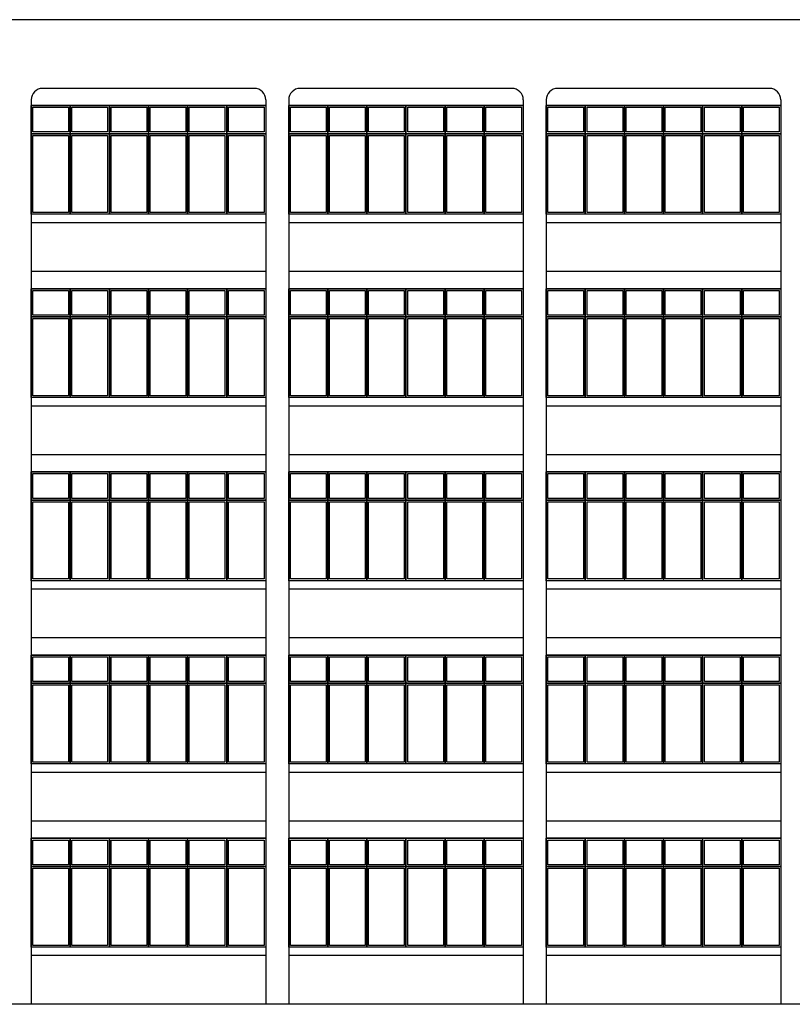
# Model space of a CAD drawing. Units: millimetres. Extents: x 769083 to 1578150, y -160841 to 750173.
# Drawn here: x 1386209 to 1399709, y 671991 to 689191 of the extents above; entities that cross this region are included whole.
import ezdxf

# ---------------------------------------------------------------- set-up
doc = ezdxf.new("R2010")
doc.units = ezdxf.units.MM
doc.header["$LTSCALE"] = 100
doc.layers.add('WAL', color=3, linetype='Continuous')

msp = doc.modelspace()

# ---------------------------------------------------------------- linework, layer by layer
at = {"layer": 'WAL', "color": 0}
for p, q in [((1413008.7, 689191.4), (1358508.7, 689191.4)), ((1390308.7, 687991.4), (1386608.7, 687991.4)), ((1394808.7, 687991.4), (1391108.7, 687991.4)), ((1399308.7, 687991.4), (1395608.7, 687991.4)), ((1386408.7, 687791.4), (1386408.7, 671991.4)), ((1390508.7, 687691.4), (1386408.7, 687691.4)), ((1390508.7, 687791.4), (1390508.7, 671991.4)), ((1390908.7, 687791.4), (1390908.7, 671991.4)), ((1395008.7, 687691.4), (1390908.7, 687691.4)), ((1395008.7, 687791.4), (1395008.7, 671991.4)), ((1395408.7, 687791.4), (1395408.7, 671991.4)), ((1399508.7, 687691.4), (1395408.7, 687691.4)), ((1399508.7, 687791.4), (1399508.7, 671991.4)), ((1390508.7, 685791.4), (1386408.7, 685791.4)), ((1395008.7, 685791.4), (1390908.7, 685791.4)), ((1399508.7, 685791.4), (1395408.7, 685791.4)), ((1390508.7, 685641.4), (1386408.7, 685641.4)), ((1395008.7, 685641.4), (1390908.7, 685641.4)), ((1399508.7, 685641.4), (1395408.7, 685641.4)), ((1390508.7, 684791.4), (1386408.7, 684791.4)), ((1395008.7, 684791.4), (1390908.7, 684791.4)), ((1399508.7, 684791.4), (1395408.7, 684791.4)), ((1390508.7, 684491.4), (1386408.7, 684491.4)), ((1395008.7, 684491.4), (1390908.7, 684491.4)), ((1399508.7, 684491.4), (1395408.7, 684491.4)), ((1390508.7, 682591.4), (1386408.7, 682591.4)), ((1395008.7, 682591.4), (1390908.7, 682591.4)), ((1399508.7, 682591.4), (1395408.7, 682591.4)), ((1390508.7, 682441.4), (1386408.7, 682441.4)), ((1395008.7, 682441.4), (1390908.7, 682441.4)), ((1399508.7, 682441.4), (1395408.7, 682441.4)), ((1390508.7, 681591.4), (1386408.7, 681591.4)), ((1395008.7, 681591.4), (1390908.7, 681591.4)), ((1399508.7, 681591.4), (1395408.7, 681591.4)), ((1390508.7, 681291.4), (1386408.7, 681291.4)), ((1395008.7, 681291.4), (1390908.7, 681291.4)), ((1399508.7, 681291.4), (1395408.7, 681291.4)), ((1390508.7, 679391.4), (1386408.7, 679391.4)), ((1390508.7, 679241.4), (1386408.7, 679241.4)), ((1395008.7, 679391.4), (1390908.7, 679391.4)), ((1395008.7, 679241.4), (1390908.7, 679241.4)), ((1399508.7, 679391.4), (1395408.7, 679391.4)), ((1399508.7, 679241.4), (1395408.7, 679241.4)), ((1390508.7, 678391.4), (1386408.7, 678391.4)), ((1395008.7, 678391.4), (1390908.7, 678391.4)), ((1399508.7, 678391.4), (1395408.7, 678391.4)), ((1390508.7, 678091.4), (1386408.7, 678091.4)), ((1395008.7, 678091.4), (1390908.7, 678091.4)), ((1399508.7, 678091.4), (1395408.7, 678091.4)), ((1390508.7, 676191.4), (1386408.7, 676191.4)), ((1395008.7, 676191.4), (1390908.7, 676191.4)), ((1399508.7, 676191.4), (1395408.7, 676191.4)), ((1390508.7, 676041.4), (1386408.7, 676041.4)), ((1395008.7, 676041.4), (1390908.7, 676041.4)), ((1399508.7, 676041.4), (1395408.7, 676041.4)), ((1390508.7, 675191.4), (1386408.7, 675191.4)), ((1395008.7, 675191.4), (1390908.7, 675191.4)), ((1399508.7, 675191.4), (1395408.7, 675191.4)), ((1390508.7, 674891.4), (1386408.7, 674891.4)), ((1395008.7, 674891.4), (1390908.7, 674891.4)), ((1399508.7, 674891.4), (1395408.7, 674891.4)), ((1390508.7, 672991.4), (1386408.7, 672991.4)), ((1395008.7, 672991.4), (1390908.7, 672991.4)), ((1399508.7, 672991.4), (1395408.7, 672991.4)), ((1390508.7, 672841.4), (1386408.7, 672841.4)), ((1395008.7, 672841.4), (1390908.7, 672841.4)), ((1399508.7, 672841.4), (1395408.7, 672841.4)), ((1476928.6, 671991.4), (1355217.8, 671991.4))]:
    msp.add_line(p, q, dxfattribs=at)
for points in [[(1387092.1, 687199.9), (1386408.7, 687199.9), (1386408.7, 687691.4), (1387092.1, 687691.4)], [(1387062.1, 687229.9), (1386438.7, 687229.9), (1386438.7, 687661.4), (1387062.1, 687661.4)], [(1387775.4, 687199.9), (1387092.1, 687199.9), (1387092.1, 687691.4), (1387775.4, 687691.4)], [(1387745.4, 687229.9), (1387122.1, 687229.9), (1387122.1, 687661.4), (1387745.4, 687661.4)], [(1388458.7, 687199.9), (1387775.4, 687199.9), (1387775.4, 687691.4), (1388458.7, 687691.4)], [(1388428.7, 687229.9), (1387805.4, 687229.9), (1387805.4, 687661.4), (1388428.7, 687661.4)], [(1389142.1, 687199.9), (1388458.7, 687199.9), (1388458.7, 687691.4), (1389142.1, 687691.4)], [(1389112.1, 687229.9), (1388488.7, 687229.9), (1388488.7, 687661.4), (1389112.1, 687661.4)], [(1389825.4, 687199.9), (1389142.1, 687199.9), (1389142.1, 687691.4), (1389825.4, 687691.4)], [(1389795.4, 687229.9), (1389172.1, 687229.9), (1389172.1, 687661.4), (1389795.4, 687661.4)], [(1390508.7, 687199.9), (1389825.4, 687199.9), (1389825.4, 687691.4), (1390508.7, 687691.4)], [(1390478.7, 687229.9), (1389855.4, 687229.9), (1389855.4, 687661.4), (1390478.7, 687661.4)], [(1391592.1, 687199.9), (1390908.7, 687199.9), (1390908.7, 687691.4), (1391592.1, 687691.4)], [(1391562.1, 687229.9), (1390938.7, 687229.9), (1390938.7, 687661.4), (1391562.1, 687661.4)], [(1392275.4, 687199.9), (1391592.1, 687199.9), (1391592.1, 687691.4), (1392275.4, 687691.4)], [(1392245.4, 687229.9), (1391622.1, 687229.9), (1391622.1, 687661.4), (1392245.4, 687661.4)], [(1392958.7, 687199.9), (1392275.4, 687199.9), (1392275.4, 687691.4), (1392958.7, 687691.4)], [(1392928.7, 687229.9), (1392305.4, 687229.9), (1392305.4, 687661.4), (1392928.7, 687661.4)], [(1393642.1, 687199.9), (1392958.7, 687199.9), (1392958.7, 687691.4), (1393642.1, 687691.4)], [(1393612.1, 687229.9), (1392988.7, 687229.9), (1392988.7, 687661.4), (1393612.1, 687661.4)], [(1394325.4, 687199.9), (1393642.1, 687199.9), (1393642.1, 687691.4), (1394325.4, 687691.4)], [(1394295.4, 687229.9), (1393672.1, 687229.9), (1393672.1, 687661.4), (1394295.4, 687661.4)], [(1395008.7, 687199.9), (1394325.4, 687199.9), (1394325.4, 687691.4), (1395008.7, 687691.4)], [(1394978.7, 687229.9), (1394355.4, 687229.9), (1394355.4, 687661.4), (1394978.7, 687661.4)], [(1396092.1, 687199.9), (1395408.7, 687199.9), (1395408.7, 687691.4), (1396092.1, 687691.4)], [(1396062.1, 687229.9), (1395438.7, 687229.9), (1395438.7, 687661.4), (1396062.1, 687661.4)], [(1396775.4, 687199.9), (1396092.1, 687199.9), (1396092.1, 687691.4), (1396775.4, 687691.4)], [(1396745.4, 687229.9), (1396122.1, 687229.9), (1396122.1, 687661.4), (1396745.4, 687661.4)], [(1397458.7, 687199.9), (1396775.4, 687199.9), (1396775.4, 687691.4), (1397458.7, 687691.4)], [(1397428.7, 687229.9), (1396805.4, 687229.9), (1396805.4, 687661.4), (1397428.7, 687661.4)], [(1398142.1, 687199.9), (1397458.7, 687199.9), (1397458.7, 687691.4), (1398142.1, 687691.4)], [(1398112.1, 687229.9), (1397488.7, 687229.9), (1397488.7, 687661.4), (1398112.1, 687661.4)], [(1398825.4, 687199.9), (1398142.1, 687199.9), (1398142.1, 687691.4), (1398825.4, 687691.4)], [(1398795.4, 687229.9), (1398172.1, 687229.9), (1398172.1, 687661.4), (1398795.4, 687661.4)], [(1399508.7, 687199.9), (1398825.4, 687199.9), (1398825.4, 687691.4), (1399508.7, 687691.4)], [(1399478.7, 687229.9), (1398855.4, 687229.9), (1398855.4, 687661.4), (1399478.7, 687661.4)], [(1387092.1, 685791.4), (1386408.7, 685791.4), (1386408.7, 687199.9), (1387092.1, 687199.9)], [(1387062.1, 685821.4), (1386438.7, 685821.4), (1386438.7, 687169.9), (1387062.1, 687169.9)], [(1387775.4, 685791.4), (1387092.1, 685791.4), (1387092.1, 687199.9), (1387775.4, 687199.9)], [(1387745.4, 685821.4), (1387122.1, 685821.4), (1387122.1, 687169.9), (1387745.4, 687169.9)], [(1388458.7, 685791.4), (1387775.4, 685791.4), (1387775.4, 687199.9), (1388458.7, 687199.9)], [(1388428.7, 685821.4), (1387805.4, 685821.4), (1387805.4, 687169.9), (1388428.7, 687169.9)], [(1389142.1, 685791.4), (1388458.7, 685791.4), (1388458.7, 687199.9), (1389142.1, 687199.9)], [(1389112.1, 685821.4), (1388488.7, 685821.4), (1388488.7, 687169.9), (1389112.1, 687169.9)], [(1389825.4, 685791.4), (1389142.1, 685791.4), (1389142.1, 687199.9), (1389825.4, 687199.9)], [(1389795.4, 685821.4), (1389172.1, 685821.4), (1389172.1, 687169.9), (1389795.4, 687169.9)], [(1390508.7, 685791.4), (1389825.4, 685791.4), (1389825.4, 687199.9), (1390508.7, 687199.9)], [(1390478.7, 685821.4), (1389855.4, 685821.4), (1389855.4, 687169.9), (1390478.7, 687169.9)], [(1391592.1, 685791.4), (1390908.7, 685791.4), (1390908.7, 687199.9), (1391592.1, 687199.9)], [(1391562.1, 685821.4), (1390938.7, 685821.4), (1390938.7, 687169.9), (1391562.1, 687169.9)], [(1392275.4, 685791.4), (1391592.1, 685791.4), (1391592.1, 687199.9), (1392275.4, 687199.9)], [(1392245.4, 685821.4), (1391622.1, 685821.4), (1391622.1, 687169.9), (1392245.4, 687169.9)], [(1392958.7, 685791.4), (1392275.4, 685791.4), (1392275.4, 687199.9), (1392958.7, 687199.9)], [(1392928.7, 685821.4), (1392305.4, 685821.4), (1392305.4, 687169.9), (1392928.7, 687169.9)], [(1393642.1, 685791.4), (1392958.7, 685791.4), (1392958.7, 687199.9), (1393642.1, 687199.9)], [(1393612.1, 685821.4), (1392988.7, 685821.4), (1392988.7, 687169.9), (1393612.1, 687169.9)], [(1394325.4, 685791.4), (1393642.1, 685791.4), (1393642.1, 687199.9), (1394325.4, 687199.9)], [(1394295.4, 685821.4), (1393672.1, 685821.4), (1393672.1, 687169.9), (1394295.4, 687169.9)], [(1395008.7, 685791.4), (1394325.4, 685791.4), (1394325.4, 687199.9), (1395008.7, 687199.9)], [(1394978.7, 685821.4), (1394355.4, 685821.4), (1394355.4, 687169.9), (1394978.7, 687169.9)], [(1396092.1, 685791.4), (1395408.7, 685791.4), (1395408.7, 687199.9), (1396092.1, 687199.9)], [(1396062.1, 685821.4), (1395438.7, 685821.4), (1395438.7, 687169.9), (1396062.1, 687169.9)], [(1396775.4, 685791.4), (1396092.1, 685791.4), (1396092.1, 687199.9), (1396775.4, 687199.9)], [(1396745.4, 685821.4), (1396122.1, 685821.4), (1396122.1, 687169.9), (1396745.4, 687169.9)], [(1397458.7, 685791.4), (1396775.4, 685791.4), (1396775.4, 687199.9), (1397458.7, 687199.9)], [(1397428.7, 685821.4), (1396805.4, 685821.4), (1396805.4, 687169.9), (1397428.7, 687169.9)], [(1398142.1, 685791.4), (1397458.7, 685791.4), (1397458.7, 687199.9), (1398142.1, 687199.9)], [(1398112.1, 685821.4), (1397488.7, 685821.4), (1397488.7, 687169.9), (1398112.1, 687169.9)], [(1398825.4, 685791.4), (1398142.1, 685791.4), (1398142.1, 687199.9), (1398825.4, 687199.9)], [(1398795.4, 685821.4), (1398172.1, 685821.4), (1398172.1, 687169.9), (1398795.4, 687169.9)], [(1399508.7, 685791.4), (1398825.4, 685791.4), (1398825.4, 687199.9), (1399508.7, 687199.9)], [(1399478.7, 685821.4), (1398855.4, 685821.4), (1398855.4, 687169.9), (1399478.7, 687169.9)], [(1387092.1, 683999.9), (1386408.7, 683999.9), (1386408.7, 684491.4), (1387092.1, 684491.4)], [(1387062.1, 684029.9), (1386438.7, 684029.9), (1386438.7, 684461.4), (1387062.1, 684461.4)], [(1387775.4, 683999.9), (1387092.1, 683999.9), (1387092.1, 684491.4), (1387775.4, 684491.4)], [(1387745.4, 684029.9), (1387122.1, 684029.9), (1387122.1, 684461.4), (1387745.4, 684461.4)], [(1388458.7, 683999.9), (1387775.4, 683999.9), (1387775.4, 684491.4), (1388458.7, 684491.4)], [(1388428.7, 684029.9), (1387805.4, 684029.9), (1387805.4, 684461.4), (1388428.7, 684461.4)], [(1389142.1, 683999.9), (1388458.7, 683999.9), (1388458.7, 684491.4), (1389142.1, 684491.4)], [(1389112.1, 684029.9), (1388488.7, 684029.9), (1388488.7, 684461.4), (1389112.1, 684461.4)], [(1389825.4, 683999.9), (1389142.1, 683999.9), (1389142.1, 684491.4), (1389825.4, 684491.4)], [(1389795.4, 684029.9), (1389172.1, 684029.9), (1389172.1, 684461.4), (1389795.4, 684461.4)], [(1390508.7, 683999.9), (1389825.4, 683999.9), (1389825.4, 684491.4), (1390508.7, 684491.4)], [(1390478.7, 684029.9), (1389855.4, 684029.9), (1389855.4, 684461.4), (1390478.7, 684461.4)], [(1391592.1, 683999.9), (1390908.7, 683999.9), (1390908.7, 684491.4), (1391592.1, 684491.4)], [(1391562.1, 684029.9), (1390938.7, 684029.9), (1390938.7, 684461.4), (1391562.1, 684461.4)], [(1392275.4, 683999.9), (1391592.1, 683999.9), (1391592.1, 684491.4), (1392275.4, 684491.4)], [(1392245.4, 684029.9), (1391622.1, 684029.9), (1391622.1, 684461.4), (1392245.4, 684461.4)], [(1392958.7, 683999.9), (1392275.4, 683999.9), (1392275.4, 684491.4), (1392958.7, 684491.4)], [(1392928.7, 684029.9), (1392305.4, 684029.9), (1392305.4, 684461.4), (1392928.7, 684461.4)], [(1393642.1, 683999.9), (1392958.7, 683999.9), (1392958.7, 684491.4), (1393642.1, 684491.4)], [(1393612.1, 684029.9), (1392988.7, 684029.9), (1392988.7, 684461.4), (1393612.1, 684461.4)], [(1394325.4, 683999.9), (1393642.1, 683999.9), (1393642.1, 684491.4), (1394325.4, 684491.4)], [(1394295.4, 684029.9), (1393672.1, 684029.9), (1393672.1, 684461.4), (1394295.4, 684461.4)], [(1395008.7, 683999.9), (1394325.4, 683999.9), (1394325.4, 684491.4), (1395008.7, 684491.4)], [(1394978.7, 684029.9), (1394355.4, 684029.9), (1394355.4, 684461.4), (1394978.7, 684461.4)], [(1396092.1, 683999.9), (1395408.7, 683999.9), (1395408.7, 684491.4), (1396092.1, 684491.4)], [(1396062.1, 684029.9), (1395438.7, 684029.9), (1395438.7, 684461.4), (1396062.1, 684461.4)], [(1396775.4, 683999.9), (1396092.1, 683999.9), (1396092.1, 684491.4), (1396775.4, 684491.4)], [(1396745.4, 684029.9), (1396122.1, 684029.9), (1396122.1, 684461.4), (1396745.4, 684461.4)], [(1397458.7, 683999.9), (1396775.4, 683999.9), (1396775.4, 684491.4), (1397458.7, 684491.4)], [(1397428.7, 684029.9), (1396805.4, 684029.9), (1396805.4, 684461.4), (1397428.7, 684461.4)], [(1398142.1, 683999.9), (1397458.7, 683999.9), (1397458.7, 684491.4), (1398142.1, 684491.4)], [(1398112.1, 684029.9), (1397488.7, 684029.9), (1397488.7, 684461.4), (1398112.1, 684461.4)], [(1398825.4, 683999.9), (1398142.1, 683999.9), (1398142.1, 684491.4), (1398825.4, 684491.4)], [(1398795.4, 684029.9), (1398172.1, 684029.9), (1398172.1, 684461.4), (1398795.4, 684461.4)], [(1399508.7, 683999.9), (1398825.4, 683999.9), (1398825.4, 684491.4), (1399508.7, 684491.4)], [(1399478.7, 684029.9), (1398855.4, 684029.9), (1398855.4, 684461.4), (1399478.7, 684461.4)], [(1387092.1, 682591.4), (1386408.7, 682591.4), (1386408.7, 683999.9), (1387092.1, 683999.9)], [(1387062.1, 682621.4), (1386438.7, 682621.4), (1386438.7, 683969.9), (1387062.1, 683969.9)], [(1387775.4, 682591.4), (1387092.1, 682591.4), (1387092.1, 683999.9), (1387775.4, 683999.9)], [(1387745.4, 682621.4), (1387122.1, 682621.4), (1387122.1, 683969.9), (1387745.4, 683969.9)], [(1388458.7, 682591.4), (1387775.4, 682591.4), (1387775.4, 683999.9), (1388458.7, 683999.9)], [(1388428.7, 682621.4), (1387805.4, 682621.4), (1387805.4, 683969.9), (1388428.7, 683969.9)], [(1389142.1, 682591.4), (1388458.7, 682591.4), (1388458.7, 683999.9), (1389142.1, 683999.9)], [(1389112.1, 682621.4), (1388488.7, 682621.4), (1388488.7, 683969.9), (1389112.1, 683969.9)], [(1389825.4, 682591.4), (1389142.1, 682591.4), (1389142.1, 683999.9), (1389825.4, 683999.9)], [(1389795.4, 682621.4), (1389172.1, 682621.4), (1389172.1, 683969.9), (1389795.4, 683969.9)], [(1390508.7, 682591.4), (1389825.4, 682591.4), (1389825.4, 683999.9), (1390508.7, 683999.9)], [(1390478.7, 682621.4), (1389855.4, 682621.4), (1389855.4, 683969.9), (1390478.7, 683969.9)], [(1391592.1, 682591.4), (1390908.7, 682591.4), (1390908.7, 683999.9), (1391592.1, 683999.9)], [(1391562.1, 682621.4), (1390938.7, 682621.4), (1390938.7, 683969.9), (1391562.1, 683969.9)], [(1392275.4, 682591.4), (1391592.1, 682591.4), (1391592.1, 683999.9), (1392275.4, 683999.9)], [(1392245.4, 682621.4), (1391622.1, 682621.4), (1391622.1, 683969.9), (1392245.4, 683969.9)], [(1392958.7, 682591.4), (1392275.4, 682591.4), (1392275.4, 683999.9), (1392958.7, 683999.9)], [(1392928.7, 682621.4), (1392305.4, 682621.4), (1392305.4, 683969.9), (1392928.7, 683969.9)], [(1393642.1, 682591.4), (1392958.7, 682591.4), (1392958.7, 683999.9), (1393642.1, 683999.9)], [(1393612.1, 682621.4), (1392988.7, 682621.4), (1392988.7, 683969.9), (1393612.1, 683969.9)], [(1394325.4, 682591.4), (1393642.1, 682591.4), (1393642.1, 683999.9), (1394325.4, 683999.9)], [(1394295.4, 682621.4), (1393672.1, 682621.4), (1393672.1, 683969.9), (1394295.4, 683969.9)], [(1395008.7, 682591.4), (1394325.4, 682591.4), (1394325.4, 683999.9), (1395008.7, 683999.9)], [(1394978.7, 682621.4), (1394355.4, 682621.4), (1394355.4, 683969.9), (1394978.7, 683969.9)], [(1396092.1, 682591.4), (1395408.7, 682591.4), (1395408.7, 683999.9), (1396092.1, 683999.9)], [(1396062.1, 682621.4), (1395438.7, 682621.4), (1395438.7, 683969.9), (1396062.1, 683969.9)], [(1396775.4, 682591.4), (1396092.1, 682591.4), (1396092.1, 683999.9), (1396775.4, 683999.9)], [(1396745.4, 682621.4), (1396122.1, 682621.4), (1396122.1, 683969.9), (1396745.4, 683969.9)], [(1397458.7, 682591.4), (1396775.4, 682591.4), (1396775.4, 683999.9), (1397458.7, 683999.9)], [(1397428.7, 682621.4), (1396805.4, 682621.4), (1396805.4, 683969.9), (1397428.7, 683969.9)], [(1398142.1, 682591.4), (1397458.7, 682591.4), (1397458.7, 683999.9), (1398142.1, 683999.9)], [(1398112.1, 682621.4), (1397488.7, 682621.4), (1397488.7, 683969.9), (1398112.1, 683969.9)], [(1398825.4, 682591.4), (1398142.1, 682591.4), (1398142.1, 683999.9), (1398825.4, 683999.9)], [(1398795.4, 682621.4), (1398172.1, 682621.4), (1398172.1, 683969.9), (1398795.4, 683969.9)], [(1399508.7, 682591.4), (1398825.4, 682591.4), (1398825.4, 683999.9), (1399508.7, 683999.9)], [(1399478.7, 682621.4), (1398855.4, 682621.4), (1398855.4, 683969.9), (1399478.7, 683969.9)], [(1387092.1, 680799.9), (1386408.7, 680799.9), (1386408.7, 681291.4), (1387092.1, 681291.4)], [(1387062.1, 680829.9), (1386438.7, 680829.9), (1386438.7, 681261.4), (1387062.1, 681261.4)], [(1387775.4, 680799.9), (1387092.1, 680799.9), (1387092.1, 681291.4), (1387775.4, 681291.4)], [(1387745.4, 680829.9), (1387122.1, 680829.9), (1387122.1, 681261.4), (1387745.4, 681261.4)], [(1388458.7, 680799.9), (1387775.4, 680799.9), (1387775.4, 681291.4), (1388458.7, 681291.4)], [(1388428.7, 680829.9), (1387805.4, 680829.9), (1387805.4, 681261.4), (1388428.7, 681261.4)], [(1389142.1, 680799.9), (1388458.7, 680799.9), (1388458.7, 681291.4), (1389142.1, 681291.4)], [(1389112.1, 680829.9), (1388488.7, 680829.9), (1388488.7, 681261.4), (1389112.1, 681261.4)], [(1389825.4, 680799.9), (1389142.1, 680799.9), (1389142.1, 681291.4), (1389825.4, 681291.4)], [(1389795.4, 680829.9), (1389172.1, 680829.9), (1389172.1, 681261.4), (1389795.4, 681261.4)], [(1390508.7, 680799.9), (1389825.4, 680799.9), (1389825.4, 681291.4), (1390508.7, 681291.4)], [(1390478.7, 680829.9), (1389855.4, 680829.9), (1389855.4, 681261.4), (1390478.7, 681261.4)], [(1391592.1, 680799.9), (1390908.7, 680799.9), (1390908.7, 681291.4), (1391592.1, 681291.4)], [(1391562.1, 680829.9), (1390938.7, 680829.9), (1390938.7, 681261.4), (1391562.1, 681261.4)], [(1392275.4, 680799.9), (1391592.1, 680799.9), (1391592.1, 681291.4), (1392275.4, 681291.4)], [(1392245.4, 680829.9), (1391622.1, 680829.9), (1391622.1, 681261.4), (1392245.4, 681261.4)], [(1392958.7, 680799.9), (1392275.4, 680799.9), (1392275.4, 681291.4), (1392958.7, 681291.4)], [(1392928.7, 680829.9), (1392305.4, 680829.9), (1392305.4, 681261.4), (1392928.7, 681261.4)], [(1393642.1, 680799.9), (1392958.7, 680799.9), (1392958.7, 681291.4), (1393642.1, 681291.4)], [(1393612.1, 680829.9), (1392988.7, 680829.9), (1392988.7, 681261.4), (1393612.1, 681261.4)], [(1394325.4, 680799.9), (1393642.1, 680799.9), (1393642.1, 681291.4), (1394325.4, 681291.4)], [(1394295.4, 680829.9), (1393672.1, 680829.9), (1393672.1, 681261.4), (1394295.4, 681261.4)], [(1395008.7, 680799.9), (1394325.4, 680799.9), (1394325.4, 681291.4), (1395008.7, 681291.4)], [(1394978.7, 680829.9), (1394355.4, 680829.9), (1394355.4, 681261.4), (1394978.7, 681261.4)], [(1396092.1, 680799.9), (1395408.7, 680799.9), (1395408.7, 681291.4), (1396092.1, 681291.4)], [(1396062.1, 680829.9), (1395438.7, 680829.9), (1395438.7, 681261.4), (1396062.1, 681261.4)], [(1396775.4, 680799.9), (1396092.1, 680799.9), (1396092.1, 681291.4), (1396775.4, 681291.4)], [(1396745.4, 680829.9), (1396122.1, 680829.9), (1396122.1, 681261.4), (1396745.4, 681261.4)], [(1397458.7, 680799.9), (1396775.4, 680799.9), (1396775.4, 681291.4), (1397458.7, 681291.4)], [(1397428.7, 680829.9), (1396805.4, 680829.9), (1396805.4, 681261.4), (1397428.7, 681261.4)], [(1398142.1, 680799.9), (1397458.7, 680799.9), (1397458.7, 681291.4), (1398142.1, 681291.4)], [(1398112.1, 680829.9), (1397488.7, 680829.9), (1397488.7, 681261.4), (1398112.1, 681261.4)], [(1398825.4, 680799.9), (1398142.1, 680799.9), (1398142.1, 681291.4), (1398825.4, 681291.4)], [(1398795.4, 680829.9), (1398172.1, 680829.9), (1398172.1, 681261.4), (1398795.4, 681261.4)], [(1399508.7, 680799.9), (1398825.4, 680799.9), (1398825.4, 681291.4), (1399508.7, 681291.4)], [(1399478.7, 680829.9), (1398855.4, 680829.9), (1398855.4, 681261.4), (1399478.7, 681261.4)], [(1387092.1, 679391.4), (1386408.7, 679391.4), (1386408.7, 680799.9), (1387092.1, 680799.9)], [(1387775.4, 679391.4), (1387092.1, 679391.4), (1387092.1, 680799.9), (1387775.4, 680799.9)], [(1388458.7, 679391.4), (1387775.4, 679391.4), (1387775.4, 680799.9), (1388458.7, 680799.9)], [(1389142.1, 679391.4), (1388458.7, 679391.4), (1388458.7, 680799.9), (1389142.1, 680799.9)], [(1389825.4, 679391.4), (1389142.1, 679391.4), (1389142.1, 680799.9), (1389825.4, 680799.9)], [(1390508.7, 679391.4), (1389825.4, 679391.4), (1389825.4, 680799.9), (1390508.7, 680799.9)], [(1391592.1, 679391.4), (1390908.7, 679391.4), (1390908.7, 680799.9), (1391592.1, 680799.9)], [(1392275.4, 679391.4), (1391592.1, 679391.4), (1391592.1, 680799.9), (1392275.4, 680799.9)], [(1392958.7, 679391.4), (1392275.4, 679391.4), (1392275.4, 680799.9), (1392958.7, 680799.9)], [(1393642.1, 679391.4), (1392958.7, 679391.4), (1392958.7, 680799.9), (1393642.1, 680799.9)], [(1394325.4, 679391.4), (1393642.1, 679391.4), (1393642.1, 680799.9), (1394325.4, 680799.9)], [(1395008.7, 679391.4), (1394325.4, 679391.4), (1394325.4, 680799.9), (1395008.7, 680799.9)], [(1396092.1, 679391.4), (1395408.7, 679391.4), (1395408.7, 680799.9), (1396092.1, 680799.9)], [(1396775.4, 679391.4), (1396092.1, 679391.4), (1396092.1, 680799.9), (1396775.4, 680799.9)], [(1397458.7, 679391.4), (1396775.4, 679391.4), (1396775.4, 680799.9), (1397458.7, 680799.9)], [(1398142.1, 679391.4), (1397458.7, 679391.4), (1397458.7, 680799.9), (1398142.1, 680799.9)], [(1398825.4, 679391.4), (1398142.1, 679391.4), (1398142.1, 680799.9), (1398825.4, 680799.9)], [(1399508.7, 679391.4), (1398825.4, 679391.4), (1398825.4, 680799.9), (1399508.7, 680799.9)], [(1387062.1, 679421.4), (1386438.7, 679421.4), (1386438.7, 680769.9), (1387062.1, 680769.9)], [(1387745.4, 679421.4), (1387122.1, 679421.4), (1387122.1, 680769.9), (1387745.4, 680769.9)], [(1388428.7, 679421.4), (1387805.4, 679421.4), (1387805.4, 680769.9), (1388428.7, 680769.9)], [(1389112.1, 679421.4), (1388488.7, 679421.4), (1388488.7, 680769.9), (1389112.1, 680769.9)], [(1389795.4, 679421.4), (1389172.1, 679421.4), (1389172.1, 680769.9), (1389795.4, 680769.9)], [(1390478.7, 679421.4), (1389855.4, 679421.4), (1389855.4, 680769.9), (1390478.7, 680769.9)], [(1391562.1, 679421.4), (1390938.7, 679421.4), (1390938.7, 680769.9), (1391562.1, 680769.9)], [(1392245.4, 679421.4), (1391622.1, 679421.4), (1391622.1, 680769.9), (1392245.4, 680769.9)], [(1392928.7, 679421.4), (1392305.4, 679421.4), (1392305.4, 680769.9), (1392928.7, 680769.9)], [(1393612.1, 679421.4), (1392988.7, 679421.4), (1392988.7, 680769.9), (1393612.1, 680769.9)], [(1394295.4, 679421.4), (1393672.1, 679421.4), (1393672.1, 680769.9), (1394295.4, 680769.9)], [(1394978.7, 679421.4), (1394355.4, 679421.4), (1394355.4, 680769.9), (1394978.7, 680769.9)], [(1396062.1, 679421.4), (1395438.7, 679421.4), (1395438.7, 680769.9), (1396062.1, 680769.9)], [(1396745.4, 679421.4), (1396122.1, 679421.4), (1396122.1, 680769.9), (1396745.4, 680769.9)], [(1397428.7, 679421.4), (1396805.4, 679421.4), (1396805.4, 680769.9), (1397428.7, 680769.9)], [(1398112.1, 679421.4), (1397488.7, 679421.4), (1397488.7, 680769.9), (1398112.1, 680769.9)], [(1398795.4, 679421.4), (1398172.1, 679421.4), (1398172.1, 680769.9), (1398795.4, 680769.9)], [(1399478.7, 679421.4), (1398855.4, 679421.4), (1398855.4, 680769.9), (1399478.7, 680769.9)], [(1387092.1, 677599.9), (1386408.7, 677599.9), (1386408.7, 678091.4), (1387092.1, 678091.4)], [(1387062.1, 677629.9), (1386438.7, 677629.9), (1386438.7, 678061.4), (1387062.1, 678061.4)], [(1387775.4, 677599.9), (1387092.1, 677599.9), (1387092.1, 678091.4), (1387775.4, 678091.4)], [(1387745.4, 677629.9), (1387122.1, 677629.9), (1387122.1, 678061.4), (1387745.4, 678061.4)], [(1388458.7, 677599.9), (1387775.4, 677599.9), (1387775.4, 678091.4), (1388458.7, 678091.4)], [(1388428.7, 677629.9), (1387805.4, 677629.9), (1387805.4, 678061.4), (1388428.7, 678061.4)], [(1389142.1, 677599.9), (1388458.7, 677599.9), (1388458.7, 678091.4), (1389142.1, 678091.4)], [(1389112.1, 677629.9), (1388488.7, 677629.9), (1388488.7, 678061.4), (1389112.1, 678061.4)], [(1389825.4, 677599.9), (1389142.1, 677599.9), (1389142.1, 678091.4), (1389825.4, 678091.4)], [(1389795.4, 677629.9), (1389172.1, 677629.9), (1389172.1, 678061.4), (1389795.4, 678061.4)], [(1390508.7, 677599.9), (1389825.4, 677599.9), (1389825.4, 678091.4), (1390508.7, 678091.4)], [(1390478.7, 677629.9), (1389855.4, 677629.9), (1389855.4, 678061.4), (1390478.7, 678061.4)], [(1391592.1, 677599.9), (1390908.7, 677599.9), (1390908.7, 678091.4), (1391592.1, 678091.4)], [(1391562.1, 677629.9), (1390938.7, 677629.9), (1390938.7, 678061.4), (1391562.1, 678061.4)], [(1392275.4, 677599.9), (1391592.1, 677599.9), (1391592.1, 678091.4), (1392275.4, 678091.4)], [(1392245.4, 677629.9), (1391622.1, 677629.9), (1391622.1, 678061.4), (1392245.4, 678061.4)], [(1392958.7, 677599.9), (1392275.4, 677599.9), (1392275.4, 678091.4), (1392958.7, 678091.4)], [(1392928.7, 677629.9), (1392305.4, 677629.9), (1392305.4, 678061.4), (1392928.7, 678061.4)], [(1393642.1, 677599.9), (1392958.7, 677599.9), (1392958.7, 678091.4), (1393642.1, 678091.4)], [(1393612.1, 677629.9), (1392988.7, 677629.9), (1392988.7, 678061.4), (1393612.1, 678061.4)], [(1394325.4, 677599.9), (1393642.1, 677599.9), (1393642.1, 678091.4), (1394325.4, 678091.4)], [(1394295.4, 677629.9), (1393672.1, 677629.9), (1393672.1, 678061.4), (1394295.4, 678061.4)], [(1395008.7, 677599.9), (1394325.4, 677599.9), (1394325.4, 678091.4), (1395008.7, 678091.4)], [(1394978.7, 677629.9), (1394355.4, 677629.9), (1394355.4, 678061.4), (1394978.7, 678061.4)], [(1396092.1, 677599.9), (1395408.7, 677599.9), (1395408.7, 678091.4), (1396092.1, 678091.4)], [(1396062.1, 677629.9), (1395438.7, 677629.9), (1395438.7, 678061.4), (1396062.1, 678061.4)], [(1396775.4, 677599.9), (1396092.1, 677599.9), (1396092.1, 678091.4), (1396775.4, 678091.4)], [(1396745.4, 677629.9), (1396122.1, 677629.9), (1396122.1, 678061.4), (1396745.4, 678061.4)], [(1397458.7, 677599.9), (1396775.4, 677599.9), (1396775.4, 678091.4), (1397458.7, 678091.4)], [(1397428.7, 677629.9), (1396805.4, 677629.9), (1396805.4, 678061.4), (1397428.7, 678061.4)], [(1398142.1, 677599.9), (1397458.7, 677599.9), (1397458.7, 678091.4), (1398142.1, 678091.4)], [(1398112.1, 677629.9), (1397488.7, 677629.9), (1397488.7, 678061.4), (1398112.1, 678061.4)], [(1398825.4, 677599.9), (1398142.1, 677599.9), (1398142.1, 678091.4), (1398825.4, 678091.4)], [(1398795.4, 677629.9), (1398172.1, 677629.9), (1398172.1, 678061.4), (1398795.4, 678061.4)], [(1399508.7, 677599.9), (1398825.4, 677599.9), (1398825.4, 678091.4), (1399508.7, 678091.4)], [(1399478.7, 677629.9), (1398855.4, 677629.9), (1398855.4, 678061.4), (1399478.7, 678061.4)], [(1387092.1, 676191.4), (1386408.7, 676191.4), (1386408.7, 677599.9), (1387092.1, 677599.9)], [(1387062.1, 676221.4), (1386438.7, 676221.4), (1386438.7, 677569.9), (1387062.1, 677569.9)], [(1387775.4, 676191.4), (1387092.1, 676191.4), (1387092.1, 677599.9), (1387775.4, 677599.9)], [(1387745.4, 676221.4), (1387122.1, 676221.4), (1387122.1, 677569.9), (1387745.4, 677569.9)], [(1388458.7, 676191.4), (1387775.4, 676191.4), (1387775.4, 677599.9), (1388458.7, 677599.9)], [(1388428.7, 676221.4), (1387805.4, 676221.4), (1387805.4, 677569.9), (1388428.7, 677569.9)], [(1389142.1, 676191.4), (1388458.7, 676191.4), (1388458.7, 677599.9), (1389142.1, 677599.9)], [(1389112.1, 676221.4), (1388488.7, 676221.4), (1388488.7, 677569.9), (1389112.1, 677569.9)], [(1389825.4, 676191.4), (1389142.1, 676191.4), (1389142.1, 677599.9), (1389825.4, 677599.9)], [(1389795.4, 676221.4), (1389172.1, 676221.4), (1389172.1, 677569.9), (1389795.4, 677569.9)], [(1390508.7, 676191.4), (1389825.4, 676191.4), (1389825.4, 677599.9), (1390508.7, 677599.9)], [(1390478.7, 676221.4), (1389855.4, 676221.4), (1389855.4, 677569.9), (1390478.7, 677569.9)], [(1391592.1, 676191.4), (1390908.7, 676191.4), (1390908.7, 677599.9), (1391592.1, 677599.9)], [(1391562.1, 676221.4), (1390938.7, 676221.4), (1390938.7, 677569.9), (1391562.1, 677569.9)], [(1392275.4, 676191.4), (1391592.1, 676191.4), (1391592.1, 677599.9), (1392275.4, 677599.9)], [(1392245.4, 676221.4), (1391622.1, 676221.4), (1391622.1, 677569.9), (1392245.4, 677569.9)], [(1392958.7, 676191.4), (1392275.4, 676191.4), (1392275.4, 677599.9), (1392958.7, 677599.9)], [(1392928.7, 676221.4), (1392305.4, 676221.4), (1392305.4, 677569.9), (1392928.7, 677569.9)], [(1393642.1, 676191.4), (1392958.7, 676191.4), (1392958.7, 677599.9), (1393642.1, 677599.9)], [(1393612.1, 676221.4), (1392988.7, 676221.4), (1392988.7, 677569.9), (1393612.1, 677569.9)], [(1394325.4, 676191.4), (1393642.1, 676191.4), (1393642.1, 677599.9), (1394325.4, 677599.9)], [(1394295.4, 676221.4), (1393672.1, 676221.4), (1393672.1, 677569.9), (1394295.4, 677569.9)], [(1395008.7, 676191.4), (1394325.4, 676191.4), (1394325.4, 677599.9), (1395008.7, 677599.9)], [(1394978.7, 676221.4), (1394355.4, 676221.4), (1394355.4, 677569.9), (1394978.7, 677569.9)], [(1396092.1, 676191.4), (1395408.7, 676191.4), (1395408.7, 677599.9), (1396092.1, 677599.9)], [(1396062.1, 676221.4), (1395438.7, 676221.4), (1395438.7, 677569.9), (1396062.1, 677569.9)], [(1396775.4, 676191.4), (1396092.1, 676191.4), (1396092.1, 677599.9), (1396775.4, 677599.9)], [(1396745.4, 676221.4), (1396122.1, 676221.4), (1396122.1, 677569.9), (1396745.4, 677569.9)], [(1397458.7, 676191.4), (1396775.4, 676191.4), (1396775.4, 677599.9), (1397458.7, 677599.9)], [(1397428.7, 676221.4), (1396805.4, 676221.4), (1396805.4, 677569.9), (1397428.7, 677569.9)], [(1398142.1, 676191.4), (1397458.7, 676191.4), (1397458.7, 677599.9), (1398142.1, 677599.9)], [(1398112.1, 676221.4), (1397488.7, 676221.4), (1397488.7, 677569.9), (1398112.1, 677569.9)], [(1398825.4, 676191.4), (1398142.1, 676191.4), (1398142.1, 677599.9), (1398825.4, 677599.9)], [(1398795.4, 676221.4), (1398172.1, 676221.4), (1398172.1, 677569.9), (1398795.4, 677569.9)], [(1399508.7, 676191.4), (1398825.4, 676191.4), (1398825.4, 677599.9), (1399508.7, 677599.9)], [(1399478.7, 676221.4), (1398855.4, 676221.4), (1398855.4, 677569.9), (1399478.7, 677569.9)], [(1387092.1, 674399.9), (1386408.7, 674399.9), (1386408.7, 674891.4), (1387092.1, 674891.4)], [(1387062.1, 674429.9), (1386438.7, 674429.9), (1386438.7, 674861.4), (1387062.1, 674861.4)], [(1387775.4, 674399.9), (1387092.1, 674399.9), (1387092.1, 674891.4), (1387775.4, 674891.4)], [(1387745.4, 674429.9), (1387122.1, 674429.9), (1387122.1, 674861.4), (1387745.4, 674861.4)], [(1388458.7, 674399.9), (1387775.4, 674399.9), (1387775.4, 674891.4), (1388458.7, 674891.4)], [(1388428.7, 674429.9), (1387805.4, 674429.9), (1387805.4, 674861.4), (1388428.7, 674861.4)], [(1389142.1, 674399.9), (1388458.7, 674399.9), (1388458.7, 674891.4), (1389142.1, 674891.4)], [(1389112.1, 674429.9), (1388488.7, 674429.9), (1388488.7, 674861.4), (1389112.1, 674861.4)], [(1389825.4, 674399.9), (1389142.1, 674399.9), (1389142.1, 674891.4), (1389825.4, 674891.4)], [(1389795.4, 674429.9), (1389172.1, 674429.9), (1389172.1, 674861.4), (1389795.4, 674861.4)], [(1390508.7, 674399.9), (1389825.4, 674399.9), (1389825.4, 674891.4), (1390508.7, 674891.4)], [(1390478.7, 674429.9), (1389855.4, 674429.9), (1389855.4, 674861.4), (1390478.7, 674861.4)], [(1391592.1, 674399.9), (1390908.7, 674399.9), (1390908.7, 674891.4), (1391592.1, 674891.4)], [(1391562.1, 674429.9), (1390938.7, 674429.9), (1390938.7, 674861.4), (1391562.1, 674861.4)], [(1392275.4, 674399.9), (1391592.1, 674399.9), (1391592.1, 674891.4), (1392275.4, 674891.4)], [(1392245.4, 674429.9), (1391622.1, 674429.9), (1391622.1, 674861.4), (1392245.4, 674861.4)], [(1392958.7, 674399.9), (1392275.4, 674399.9), (1392275.4, 674891.4), (1392958.7, 674891.4)], [(1392928.7, 674429.9), (1392305.4, 674429.9), (1392305.4, 674861.4), (1392928.7, 674861.4)], [(1393642.1, 674399.9), (1392958.7, 674399.9), (1392958.7, 674891.4), (1393642.1, 674891.4)], [(1393612.1, 674429.9), (1392988.7, 674429.9), (1392988.7, 674861.4), (1393612.1, 674861.4)], [(1394325.4, 674399.9), (1393642.1, 674399.9), (1393642.1, 674891.4), (1394325.4, 674891.4)], [(1394295.4, 674429.9), (1393672.1, 674429.9), (1393672.1, 674861.4), (1394295.4, 674861.4)], [(1395008.7, 674399.9), (1394325.4, 674399.9), (1394325.4, 674891.4), (1395008.7, 674891.4)], [(1394978.7, 674429.9), (1394355.4, 674429.9), (1394355.4, 674861.4), (1394978.7, 674861.4)], [(1396092.1, 674399.9), (1395408.7, 674399.9), (1395408.7, 674891.4), (1396092.1, 674891.4)], [(1396062.1, 674429.9), (1395438.7, 674429.9), (1395438.7, 674861.4), (1396062.1, 674861.4)], [(1396775.4, 674399.9), (1396092.1, 674399.9), (1396092.1, 674891.4), (1396775.4, 674891.4)], [(1396745.4, 674429.9), (1396122.1, 674429.9), (1396122.1, 674861.4), (1396745.4, 674861.4)], [(1397458.7, 674399.9), (1396775.4, 674399.9), (1396775.4, 674891.4), (1397458.7, 674891.4)], [(1397428.7, 674429.9), (1396805.4, 674429.9), (1396805.4, 674861.4), (1397428.7, 674861.4)], [(1398142.1, 674399.9), (1397458.7, 674399.9), (1397458.7, 674891.4), (1398142.1, 674891.4)], [(1398112.1, 674429.9), (1397488.7, 674429.9), (1397488.7, 674861.4), (1398112.1, 674861.4)], [(1398825.4, 674399.9), (1398142.1, 674399.9), (1398142.1, 674891.4), (1398825.4, 674891.4)], [(1398795.4, 674429.9), (1398172.1, 674429.9), (1398172.1, 674861.4), (1398795.4, 674861.4)], [(1399508.7, 674399.9), (1398825.4, 674399.9), (1398825.4, 674891.4), (1399508.7, 674891.4)], [(1399478.7, 674429.9), (1398855.4, 674429.9), (1398855.4, 674861.4), (1399478.7, 674861.4)], [(1387092.1, 672991.4), (1386408.7, 672991.4), (1386408.7, 674399.9), (1387092.1, 674399.9)], [(1387062.1, 673021.4), (1386438.7, 673021.4), (1386438.7, 674369.9), (1387062.1, 674369.9)], [(1387775.4, 672991.4), (1387092.1, 672991.4), (1387092.1, 674399.9), (1387775.4, 674399.9)], [(1387745.4, 673021.4), (1387122.1, 673021.4), (1387122.1, 674369.9), (1387745.4, 674369.9)], [(1388458.7, 672991.4), (1387775.4, 672991.4), (1387775.4, 674399.9), (1388458.7, 674399.9)], [(1388428.7, 673021.4), (1387805.4, 673021.4), (1387805.4, 674369.9), (1388428.7, 674369.9)], [(1389142.1, 672991.4), (1388458.7, 672991.4), (1388458.7, 674399.9), (1389142.1, 674399.9)], [(1389112.1, 673021.4), (1388488.7, 673021.4), (1388488.7, 674369.9), (1389112.1, 674369.9)], [(1389825.4, 672991.4), (1389142.1, 672991.4), (1389142.1, 674399.9), (1389825.4, 674399.9)], [(1389795.4, 673021.4), (1389172.1, 673021.4), (1389172.1, 674369.9), (1389795.4, 674369.9)], [(1390508.7, 672991.4), (1389825.4, 672991.4), (1389825.4, 674399.9), (1390508.7, 674399.9)], [(1390478.7, 673021.4), (1389855.4, 673021.4), (1389855.4, 674369.9), (1390478.7, 674369.9)], [(1391592.1, 672991.4), (1390908.7, 672991.4), (1390908.7, 674399.9), (1391592.1, 674399.9)], [(1391562.1, 673021.4), (1390938.7, 673021.4), (1390938.7, 674369.9), (1391562.1, 674369.9)], [(1392275.4, 672991.4), (1391592.1, 672991.4), (1391592.1, 674399.9), (1392275.4, 674399.9)], [(1392245.4, 673021.4), (1391622.1, 673021.4), (1391622.1, 674369.9), (1392245.4, 674369.9)], [(1392958.7, 672991.4), (1392275.4, 672991.4), (1392275.4, 674399.9), (1392958.7, 674399.9)], [(1392928.7, 673021.4), (1392305.4, 673021.4), (1392305.4, 674369.9), (1392928.7, 674369.9)], [(1393642.1, 672991.4), (1392958.7, 672991.4), (1392958.7, 674399.9), (1393642.1, 674399.9)], [(1393612.1, 673021.4), (1392988.7, 673021.4), (1392988.7, 674369.9), (1393612.1, 674369.9)], [(1394325.4, 672991.4), (1393642.1, 672991.4), (1393642.1, 674399.9), (1394325.4, 674399.9)], [(1394295.4, 673021.4), (1393672.1, 673021.4), (1393672.1, 674369.9), (1394295.4, 674369.9)], [(1395008.7, 672991.4), (1394325.4, 672991.4), (1394325.4, 674399.9), (1395008.7, 674399.9)], [(1394978.7, 673021.4), (1394355.4, 673021.4), (1394355.4, 674369.9), (1394978.7, 674369.9)], [(1396092.1, 672991.4), (1395408.7, 672991.4), (1395408.7, 674399.9), (1396092.1, 674399.9)], [(1396062.1, 673021.4), (1395438.7, 673021.4), (1395438.7, 674369.9), (1396062.1, 674369.9)], [(1396775.4, 672991.4), (1396092.1, 672991.4), (1396092.1, 674399.9), (1396775.4, 674399.9)], [(1396745.4, 673021.4), (1396122.1, 673021.4), (1396122.1, 674369.9), (1396745.4, 674369.9)], [(1397458.7, 672991.4), (1396775.4, 672991.4), (1396775.4, 674399.9), (1397458.7, 674399.9)], [(1397428.7, 673021.4), (1396805.4, 673021.4), (1396805.4, 674369.9), (1397428.7, 674369.9)], [(1398142.1, 672991.4), (1397458.7, 672991.4), (1397458.7, 674399.9), (1398142.1, 674399.9)], [(1398112.1, 673021.4), (1397488.7, 673021.4), (1397488.7, 674369.9), (1398112.1, 674369.9)], [(1398825.4, 672991.4), (1398142.1, 672991.4), (1398142.1, 674399.9), (1398825.4, 674399.9)], [(1398795.4, 673021.4), (1398172.1, 673021.4), (1398172.1, 674369.9), (1398795.4, 674369.9)], [(1399508.7, 672991.4), (1398825.4, 672991.4), (1398825.4, 674399.9), (1399508.7, 674399.9)], [(1399478.7, 673021.4), (1398855.4, 673021.4), (1398855.4, 674369.9), (1399478.7, 674369.9)]]:
    msp.add_lwpolyline(points, close=True, dxfattribs=at)
for centre, start, end in [((1386608.7, 687791.4), 90, 180), ((1390308.7, 687791.4), 0, 90), ((1391108.7, 687791.4), 90, 180), ((1394808.7, 687791.4), 0, 90), ((1395608.7, 687791.4), 90, 180), ((1399308.7, 687791.4), 0, 90)]:
    msp.add_arc(centre, 200, start, end, dxfattribs=at)
for p in [(1387092.1, 687691.4), (1387775.4, 687691.4), (1388458.7, 687691.4), (1389142.1, 687691.4), (1389825.4, 687691.4), (1391592.1, 687691.4), (1392275.4, 687691.4), (1392958.7, 687691.4), (1393642.1, 687691.4), (1394325.4, 687691.4), (1396092.1, 687691.4), (1396775.4, 687691.4), (1397458.7, 687691.4), (1398142.1, 687691.4), (1398825.4, 687691.4), (1387092.1, 684491.4), (1387775.4, 684491.4), (1388458.7, 684491.4), (1389142.1, 684491.4), (1389825.4, 684491.4), (1391592.1, 684491.4), (1392275.4, 684491.4), (1392958.7, 684491.4), (1393642.1, 684491.4), (1394325.4, 684491.4), (1396092.1, 684491.4), (1396775.4, 684491.4), (1397458.7, 684491.4), (1398142.1, 684491.4), (1398825.4, 684491.4), (1387092.1, 681291.4), (1387775.4, 681291.4), (1388458.7, 681291.4), (1389142.1, 681291.4), (1389825.4, 681291.4), (1391592.1, 681291.4), (1392275.4, 681291.4), (1392958.7, 681291.4), (1393642.1, 681291.4), (1394325.4, 681291.4), (1396092.1, 681291.4), (1396775.4, 681291.4), (1397458.7, 681291.4), (1398142.1, 681291.4), (1398825.4, 681291.4), (1387092.1, 678091.4), (1387775.4, 678091.4), (1388458.7, 678091.4), (1389142.1, 678091.4), (1389825.4, 678091.4), (1391592.1, 678091.4), (1392275.4, 678091.4), (1392958.7, 678091.4), (1393642.1, 678091.4), (1394325.4, 678091.4), (1396092.1, 678091.4), (1396775.4, 678091.4), (1397458.7, 678091.4), (1398142.1, 678091.4), (1398825.4, 678091.4), (1387092.1, 674891.4), (1387775.4, 674891.4), (1388458.7, 674891.4), (1389142.1, 674891.4), (1389825.4, 674891.4), (1391592.1, 674891.4), (1392275.4, 674891.4), (1392958.7, 674891.4), (1393642.1, 674891.4), (1394325.4, 674891.4), (1396092.1, 674891.4), (1396775.4, 674891.4), (1397458.7, 674891.4), (1398142.1, 674891.4), (1398825.4, 674891.4)]:
    msp.add_point(p, dxfattribs=at)

doc.saveas('drawing.dxf')
